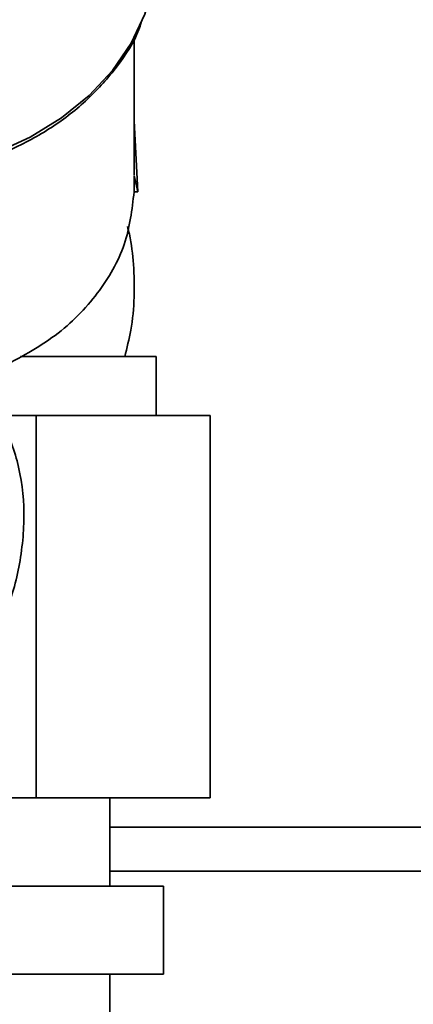
# Paper-space layout 'Blatt1' of a CAD drawing. Units: millimetres. Extents: x 0 to 5940, y 0 to 4200.
# Drawn here: x 1582 to 1609, y 3400 to 3467 of the extents above; entities that cross this region are included whole.
import ezdxf

# ---------------------------------------------------------------- set-up
doc = ezdxf.new("R2010")
doc.units = ezdxf.units.MM
doc.header["$LTSCALE"] = 10
doc.layers.add('1', color=7, linetype='Continuous')
doc.styles.add('SLDTEXTSTYLE0', font='TXT', dxfattribs={"width": 0.605})
doc.dimstyles.new('SLDDIMSTYLE0', dxfattribs={"dimtxt": 35, "dimasz": 25, "dimexe": 0, "dimexo": 0.0625, "dimgap": 8.75, "dimtad": 1, "dimdec": 1, "dimrnd": 1e-09, "dimzin": 4, "dimdsep": 46, "dimtxsty": 'SLDTEXTSTYLE0', "dimsah": 1, "dimcen": 0.09, "dimadec": 0, "dimazin": 1, "dimtfac": 1, "dimtdec": 1, "dimtofl": 0, "dimtmove": 0, "dimatfit": 3, "dimfxl": 1, "dimfrac": 2, "dimtolj": 1, "dimtzin": 12, "dimarcsym": 0})

# ---------------------------------------------------------------- blocks, each defined once
blk = doc.blocks.new('_D')
at = {"layer": '1'}
for p, q in [((645.105, 3364.6), (645.105, 3739.389)), ((2101.714, 3164.286), (2101.714, 3739.389)), ((2101.714, 3729.389), (645.105, 3729.389))]:
    blk.add_line(p, q, dxfattribs=at)
for points in [[(645.105, 3729.389), (670.105, 3725.389), (670.105, 3733.389)], [(2101.714, 3729.389), (2076.714, 3733.389), (2076.714, 3725.389)]]:
    blk.add_solid(points, dxfattribs=at)
at = {"layer": '1', "insert": (1281.17, 3774.507), "char_height": 35, "attachment_point": 1, "style": 'SLDTEXTSTYLE0'}
blk.add_mtext('ca. 1500', dxfattribs=at)

psp = doc.layouts.new('Blatt1')

# ---------------------------------------------------------------- linework, layer by layer
at = {"color": 7, "linetype": 'Continuous', "lineweight": 35}
for p, q in [((1589.605, 3456.448), (1589.605, 3465.776)), ((1589.869, 3455.298), (1589.605, 3460.124)), ((1589.603, 3455.302), (1589.605, 3456.42)), ((1589.605, 3456.42), (1589.869, 3455.298)), ((1589.869, 3455.298), (1589.603, 3455.302)), ((1581.862, 3444.1), (1591.105, 3444.1)), ((1591.105, 3440.1), (1591.105, 3444.1)), ((1582.941, 3440.1), (1580.506, 3440.1)), ((1582.941, 3414.1), (1582.941, 3440.1)), ((1594.776, 3440.1), (1582.941, 3440.1)), ((1594.776, 3414.1), (1594.776, 3440.1)), ((1577.605, 3414.1), (1582.941, 3414.1)), ((1582.941, 3414.1), (1594.776, 3414.1)), ((1587.955, 3408.1), (1587.955, 3414.1)), ((1587.955, 3412.1), (1950.105, 3412.1)), ((1587.955, 3409.1), (1947.105, 3409.1)), ((1591.605, 3408.1), (1576.273, 3408.1)), ((1591.605, 3402.1), (1591.605, 3408.1)), ((1591.605, 3402.1), (1571.105, 3402.1)), ((1587.955, 3396.1), (1587.955, 3402.1))]:
    psp.add_line(p, q, dxfattribs=at)
at = {"color": 7, "linetype": 'Continuous', "lineweight": 35, "flags": 128}
psp.add_lwpolyline([(1575.041, 3456.577), (1577.676, 3457.128), (1580.189, 3457.948), (1582.532, 3459.024), (1584.662, 3460.334), (1586.539, 3461.854), (1588.128, 3463.556), (1589.4, 3465.407), (1590.33, 3467.375), (1590.902, 3469.421), (1591.105, 3471.507), (1591.105, 3471.598)], dxfattribs=at)
at = {"color": 7, "linetype": 'Continuous', "lineweight": 35}
for points, knots in [([(1575.677, 3456.502), (1576.471, 3456.651), (1578.379, 3457.009), (1581.198, 3458.084), (1584.045, 3459.624), (1586.529, 3461.55), (1588.506, 3463.81), (1589.703, 3465.598), (1590.038, 3466.649), (1590.087, 3466.804)], [0, 0, 0, 0, 0.119822, 0.288181, 0.457364, 0.627423, 0.79838, 0.97022, 1, 1, 1, 1]), ([(1588.969, 3444.092), (1589.119, 3444.688), (1589.455, 3446.016), (1589.649, 3448.126), (1589.602, 3450.314), (1589.407, 3451.922), (1589.2, 3452.769), (1589.157, 3452.944)], [0, 0, 0, 0, 0.205953, 0.458962, 0.707449, 0.939793, 1, 1, 1, 1]), ([(1579.96, 3425.342), (1580.194, 3425.693), (1581.086, 3427.033), (1581.874, 3429.817), (1582.235, 3433.41), (1581.814, 3436.957), (1580.929, 3439.082), (1580.506, 3440.1)], [0, 0, 0, 0, 0.082051, 0.313281, 0.552602, 0.785612, 1, 1, 1, 1])]:
    psp.add_open_spline(points, degree=3, knots=knots, dxfattribs=at)
psp.add_open_spline([(1580.507, 3443.323), (1581.806, 3444.013), (1584.402, 3445.394), (1587.25, 3448.335), (1589.179, 3451.685), (1589.461, 3454.096), (1589.603, 3455.302)], degree=3, dxfattribs=at)

# ---------------------------------------------------------------- dimensions: what is measured, and where the dimension line sits
at = {"layer": '1'}
dim = psp.add_linear_dim(base=(645.105, 3729.389), p1=(2101.714, 3154.286), p2=(645.105, 3354.6), dimstyle='SLDDIMSTYLE0', dxfattribs=at)
dim.commit()
dim.dimension.update_dxf_attribs({"geometry": '_D', "text_midpoint": (1373.41, 3729.389), "dimtype": 160})

doc.saveas('drawing.dxf')
